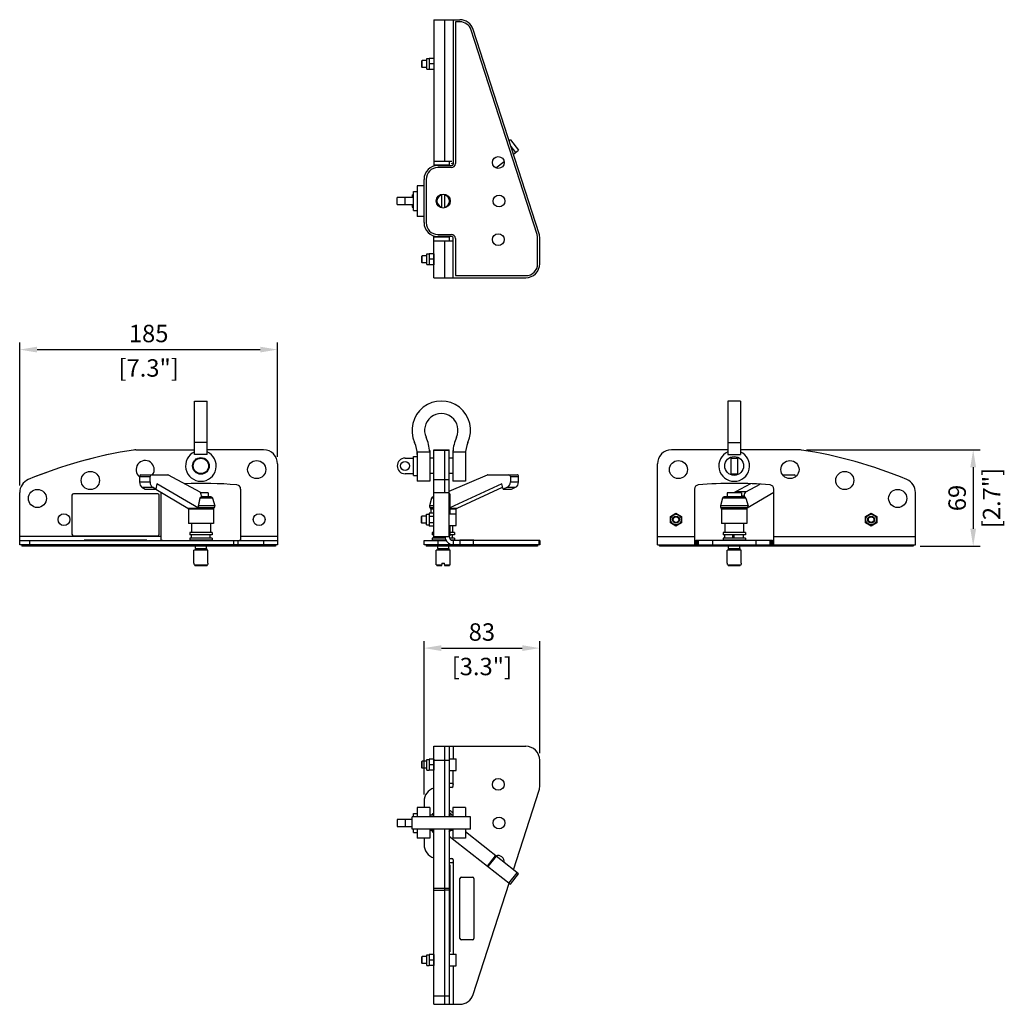
# Model space of a CAD drawing. Units: millimetres. Extents: x -308 to 1050, y -383 to 323.
# Drawn here: x -308 to 398, y -383 to 323 of the extents above; entities that cross this region are included whole.
import ezdxf

# ---------------------------------------------------------------- set-up
doc = ezdxf.new("R2010")
doc.units = ezdxf.units.MM
doc.header["$LTSCALE"] = 5
doc.layers.add('02-CAD-Cotation', color=3, linetype='Continuous')
doc.layers.add('03-Rigging', color=6, linetype='Continuous')
doc.styles.get("Standard").update_dxf_attribs({"font": 'verdana.ttf'})
doc.dimstyles.new('L_Acoustics', dxfattribs={"dimscale": 0, "dimtxt": 2.5, "dimasz": 2.5, "dimexe": 1, "dimexo": 1, "dimgap": 1, "dimtad": 1, "dimdec": 1, "dimlfac": -1, "dimdsep": 46, "dimtxsty": 'Standard', "dimcen": 1, "dimclrd": 256, "dimclre": 256, "dimclrt": 256, "dimadec": 0, "dimazin": 2, "dimtfac": 1, "dimtdec": 1, "dimtofl": 0, "dimtmove": 0, "dimatfit": 3, "dimfxl": 0, "dimtolj": 1, "dimtzin": 0, "dimarcsym": 0})

# ---------------------------------------------------------------- blocks, each defined once
blk = doc.blocks.new('*D1')
at = {"layer": '02-CAD-Cotation', "lineweight": -2, "transparency": 16777216}
for p, q in [((-308.02, -11.39), (-308.02, 91.02)), ((-295.52, 86.02), (-135.52, 86.02)), ((-123.02, 9.12), (-123.02, 91.02))]:
    blk.add_line(p, q, dxfattribs=at)
at = {"layer": '02-CAD-Cotation', "transparency": 16777216}
for points in [[(-295.52, 88.1), (-295.52, 83.94), (-308.02, 86.02)], [(-135.52, 88.1), (-135.52, 83.94), (-123.02, 86.02)]]:
    blk.add_solid(points, dxfattribs=at)
at = {"layer": 'Defpoints', "color": 0, "transparency": 16777216}
for p in [(-123.02, 86.02), (-123.02, 4.12), (-308.02, -16.39)]:
    blk.add_point(p, dxfattribs=at)
at = {"layer": '02-CAD-Cotation', "transparency": 16777216, "char_height": 12.5, "attachment_point": 5}
for s, insert in [('\\A1;185', (-215.52, 97.56)), ('\\A1;[7.3"]', (-215.52, 72.84))]:
    blk.add_mtext(s, dxfattribs=dict(at, insert=insert))
blk = doc.blocks.new('*D2')
at = {"layer": '02-CAD-Cotation', "lineweight": -2, "transparency": 16777216}
for p, q in [((256.27, 14.12), (380.94, 14.12)), ((375.94, 1.62), (375.94, -42.38)), ((338, -54.88), (380.94, -54.88))]:
    blk.add_line(p, q, dxfattribs=at)
at = {"layer": '02-CAD-Cotation', "transparency": 16777216}
for points in [[(373.85, 1.62), (378.02, 1.62), (375.94, 14.12)], [(373.85, -42.38), (378.02, -42.38), (375.94, -54.88)]]:
    blk.add_solid(points, dxfattribs=at)
at = {"layer": 'Defpoints', "color": 0, "transparency": 16777216}
for p in [(251.27, 14.12), (333, -54.88), (375.94, -54.88)]:
    blk.add_point(p, dxfattribs=at)
at = {"layer": '02-CAD-Cotation', "transparency": 16777216, "char_height": 12.5, "attachment_point": 5, "rotation": 90}
for s, insert in [('\\A1;[2.7"]', (389.11, -20.38)), ('\\A1;69', (364.43, -20.38))]:
    blk.add_mtext(s, dxfattribs=dict(at, insert=insert))
blk = doc.blocks.new('*D3')
at = {"layer": '02-CAD-Cotation', "lineweight": -2, "transparency": 16777216}
for p, q in [((-18, -232.84), (-18, -123)), ((65, -203.34), (65, -123)), ((-5.5, -128), (52.5, -128))]:
    blk.add_line(p, q, dxfattribs=at)
at = {"layer": '02-CAD-Cotation', "transparency": 16777216}
for points in [[(-5.5, -125.92), (-5.5, -130.08), (-18, -128)], [(52.5, -125.92), (52.5, -130.08), (65, -128)]]:
    blk.add_solid(points, dxfattribs=at)
at = {"layer": 'Defpoints', "color": 0, "transparency": 16777216}
for p in [(65, -128), (65, -208.34), (-18, -237.84)]:
    blk.add_point(p, dxfattribs=at)
at = {"layer": '02-CAD-Cotation', "transparency": 16777216, "char_height": 12.5, "attachment_point": 5}
for s, insert in [('\\A1;83', (23.5, -116.46)), ('\\A1;[3.3"]', (23.5, -141.18))]:
    blk.add_mtext(s, dxfattribs=dict(at, insert=insert))

msp = doc.modelspace()

# ---------------------------------------------------------------- linework, layer by layer
at = {"layer": '03-Rigging', "extrusion": (0, 1, -1.83697e-16)}
for p, q in [((-11, 322.52), (7.72, 322.52)), ((-11, 322.52), (-11, 217.55)), ((-3, 221.02), (-3, 322.52)), ((3, 322.52), (3, 219.02)), ((64.52, 169.01), (17.24, 315.59)), ((43.93, 236.46), (43, 235.73)), ((43.93, 236.46), (49.81, 229)), ((44.3, 231.68), (47.71, 227.35)), ((46.11, 226.08), (49.81, 229)), ((-11, 221.02), (2, 221.02)), ((0, 221.02), (0, 218.02)), ((33.62, 216.25), (39.48, 220.86)), ((0, 218.28), (-11, 218.28)), ((-8, 218.02), (2, 218.02)), ((-18, 177.02), (-18, 208.02)), ((-11, 137.52), (-11, 167.48)), ((-11, 166.75), (0, 166.75)), ((-11, 164.02), (2, 164.02)), ((2, 167.02), (-8, 167.02)), ((-3, 137.52), (-3, 164.02)), ((0, 167.02), (0, 164.02)), ((3, 137.52), (3, 166.02)), ((65, 147.52), (65, 165.94)), ((-11, 137.52), (55, 137.52))]:
    msp.add_line(p, q, dxfattribs=at)
at = {"layer": '03-Rigging', "color": 241, "extrusion": (0, 1, -1.83697e-16)}
for p, q in [((4.5, 321.02), (4.5, 219.42)), ((7.72, 321.02), (4.5, 321.02)), ((63.09, 168.55), (15.81, 315.12)), ((-19.8, 292.77), (-19.3, 293.27)), ((-19.8, 292.77), (-19.8, 288.77)), ((-19.3, 288.27), (-19.3, 293.27)), ((-16, 293.27), (-19.3, 293.27)), ((-16, 286.94), (-16, 294.59)), ((-16, 294.59), (-14.2, 294.59)), ((-11, 294.77), (-14.2, 294.77)), ((-14.2, 294.77), (-14.2, 286.77)), ((-11, 290.77), (-14.2, 290.77)), ((-11, 294.77), (-11, 286.77)), ((-19.8, 288.77), (-19.3, 288.27)), ((-16, 288.27), (-19.3, 288.27)), ((-16, 286.94), (-14.2, 286.94)), ((-11, 286.77), (-14.2, 286.77)), ((1.6, 216.52), (-8, 216.52)), ((-16.5, 208.02), (-16.5, 177.02)), ((-25.43, 185.77), (-25.43, 199.27)), ((-25.43, 199.27), (-22.85, 199.27)), ((-22.85, 203.52), (-22.85, 181.52)), ((-18, 203.52), (-22.85, 203.52)), ((-25.43, 195.02), (-37.23, 195.02)), ((-37.23, 190.02), (-37.23, 195.02)), ((-31.62, 190.02), (-31.62, 195.02)), ((-26.6, 197.02), (-25.43, 197.02)), ((-26.6, 197.02), (-26.6, 195.02)), ((-5.2, 188.13), (-5.2, 196.9)), ((-3.2, 196.9), (-3.2, 188.13)), ((-37.23, 190.02), (-25.43, 190.02)), ((-26.6, 190.02), (-26.6, 188.02)), ((-26.6, 188.02), (-25.43, 188.02)), ((-25.43, 185.77), (-22.85, 185.77)), ((-18, 181.52), (-22.85, 181.52)), ((-8, 168.52), (1.6, 168.52)), ((4.5, 165.61), (4.5, 139.02)), ((63.5, 147.52), (63.5, 165.94)), ((-19.8, 152.77), (-19.3, 153.27)), ((-19.8, 152.77), (-19.8, 148.77)), ((-19.8, 148.77), (-19.3, 148.27)), ((-19.3, 148.27), (-19.3, 153.27)), ((-16, 153.27), (-19.3, 153.27)), ((-16, 146.94), (-16, 154.59)), ((-16, 154.59), (-14.2, 154.59)), ((-11, 154.77), (-14.2, 154.77)), ((-14.2, 154.77), (-14.2, 146.77)), ((-11, 150.77), (-14.2, 150.77)), ((-11, 154.77), (-11, 146.77)), ((-16, 148.27), (-19.3, 148.27)), ((-16, 146.94), (-14.2, 146.94)), ((-11, 146.77), (-14.2, 146.77)), ((4.5, 139.02), (55, 139.02))]:
    msp.add_line(p, q, dxfattribs=at)
at = {"layer": '03-Rigging', "color": 241, "extrusion": (-1, 0, 6.12323e-17)}
for p, q in [((-182.52, 10.77), (-182.52, 49.12)), ((-182.52, 49.12), (-173.52, 49.12)), ((-173.52, 10.77), (-173.52, 49.12)), ((-173.52, 19.45), (-182.52, 19.45)), ((-173.52, 10.77), (-182.52, 10.77)), ((-221.97, -5.03), (-214.51, -5.03)), ((-221.97, -5.03), (-221.97, -8.88)), ((-221.13, -3.68), (-201.87, -3.68)), ((-214.51, -8.88), (-214.51, -5.03)), ((-201.58, -3.72), (-178.88, -16.03)), ((-221.97, -8.88), (-214.51, -8.88)), ((-220.32, -12.68), (-212.86, -12.68)), ((-220.32, -12.68), (-217.95, -14.08)), ((-217.95, -14.08), (-210.48, -14.08)), ((-210.48, -14.08), (-212.86, -12.68)), ((-209.61, -10.18), (-210.48, -14.08)), ((-210.48, -14.06), (-187.32, -27.68)), ((-179.86, -27.68), (-209.61, -10.18)), ((-270.52, -18.38), (-270.52, -46.38)), ((-209.02, -17.38), (-269.52, -17.38)), ((-208.02, -46.38), (-208.02, -18.38)), ((-169.6, -20.52), (-178.6, -20.52)), ((-172.89, -16.68), (-178.21, -16.68)), ((-177.67, -18.73), (-177.67, -19.53)), ((-170.9, -19.53), (-177.67, -19.53)), ((-172.89, -16.68), (-172.89, -19.53)), ((-169.6, -20.52), (-168.09, -25.97)), ((-187.32, -27.68), (-185.14, -27.68)), ((-182.04, -27.68), (-179.18, -27.68)), ((-168.09, -25.97), (-179.69, -25.97)), ((-168.53, -27.37), (-179.37, -27.37)), ((-169.02, -28.41), (-187.02, -28.41)), ((-187.02, -28.41), (-187.02, -38.68)), ((-169.02, -28.41), (-169.02, -38.68)), ((-169.02, -38.68), (-187.02, -38.68)), ((-184.77, -38.68), (-184.77, -45.18)), ((-171.27, -38.68), (-171.27, -45.18)), ((-269.52, -47.38), (-209.02, -47.38)), ((-170.02, -45.18), (-186.02, -45.18)), ((-186.02, -45.18), (-186.02, -46.68)), ((-170.02, -46.68), (-186.02, -46.68)), ((-170.02, -49.18), (-186.02, -49.18)), ((-186.02, -49.18), (-186.02, -50.68)), ((-184.72, -49.18), (-184.72, -46.68)), ((-171.32, -49.18), (-171.32, -46.68)), ((-170.02, -45.18), (-170.02, -46.68)), ((-170.02, -49.18), (-170.02, -50.68)), ((-306.52, -53.88), (-306.52, -54.88)), ((-124.52, -54.88), (-306.52, -54.88)), ((-300.63, -53.88), (-300.63, -54.88)), ((-261.77, -50.68), (-261.77, -50.88)), ((-216.77, -50.68), (-261.77, -50.68)), ((-261.77, -50.88), (-216.77, -50.88)), ((-260.77, -50.88), (-260.77, -50.68)), ((-217.77, -50.68), (-217.77, -50.88)), ((-216.77, -50.88), (-216.77, -50.68)), ((-170.02, -50.68), (-186.02, -50.68)), ((-182.02, -50.88), (-182.02, -50.68)), ((-182.02, -56.68), (-182.02, -54.88)), ((-174.02, -50.88), (-174.02, -50.68)), ((-174.02, -56.68), (-174.02, -54.88)), ((-154.06, -53.88), (-154.06, -54.88)), ((-151.45, -50.88), (-151.45, -54.88)), ((-133.02, -50.88), (-133.02, -54.88)), ((-124.52, -53.88), (-124.52, -54.88)), ((-173.02, -57.68), (-183.02, -57.68)), ((-183.02, -67.18), (-183.02, -57.68)), ((-182.02, -56.68), (-182.04, -57.68)), ((-182.02, -56.68), (-174.02, -56.68)), ((-174.02, -56.68), (-174.01, -57.68)), ((-173.02, -67.18), (-173.02, -57.68)), ((-183.02, -67.18), (-182.92, -67.18)), ((-182.92, -68.15), (-182.92, -67.18)), ((-182.91, -68.18), (-173.14, -68.18)), ((-182.41, -68.68), (-173.64, -68.68)), ((-173.12, -67.18), (-173.02, -67.18)), ((-173.12, -67.18), (-173.12, -68.15))]:
    msp.add_line(p, q, dxfattribs=at)
at = {"layer": '03-Rigging', "color": 241, "extrusion": (1, 0, -1.83697e-16)}
for p, q in [((200, 49.12), (200, 10.77)), ((209, 49.12), (200, 49.12)), ((209, 49.12), (209, 10.77)), ((200, 19.45), (209, 19.45)), ((200, 10.77), (209, 10.77)), ((202, 8.22), (202, -2.98)), ((202, 8.22), (207, 8.22)), ((207, -2.98), (207, 8.22)), ((202, -2.98), (207, -2.98)), ((216.26, -10.11), (205.36, -16.03)), ((212.82, -16.03), (223.08, -10.47)), ((196.08, -20.52), (194.58, -25.97)), ((212.93, -20.52), (196.08, -20.52)), ((211.63, -19.53), (197.38, -19.53)), ((209.63, -16.68), (199.37, -16.68)), ((199.37, -16.68), (199.37, -19.53)), ((212.82, -16.03), (205.36, -16.03)), ((209.63, -16.68), (209.63, -19.53)), ((209.63, -18.73), (211.62, -18.73)), ((211.62, -18.73), (211.62, -19.53)), ((212.93, -20.52), (214.43, -25.97)), ((233, -16.38), (213.8, -27.68)), ((214.43, -25.97), (194.58, -25.97)), ((213.99, -27.37), (195.02, -27.37)), ((213.72, -27.68), (213.8, -27.68)), ((158.75, -33.57), (162.75, -31.26)), ((158.75, -38.19), (158.75, -33.57)), ((162.75, -31.26), (166.75, -33.57)), ((166.75, -33.57), (166.75, -38.19)), ((213.5, -28.41), (195.5, -28.41)), ((195.5, -28.41), (195.5, -38.68)), ((213.5, -28.41), (213.5, -38.68)), ((298.75, -33.57), (302.75, -31.26)), ((298.75, -38.19), (298.75, -33.57)), ((302.75, -31.26), (306.75, -33.57)), ((306.75, -33.57), (306.75, -38.19)), ((162.75, -40.5), (158.75, -38.19)), ((166.75, -38.19), (162.75, -40.5)), ((213.5, -38.68), (195.5, -38.68)), ((197.75, -38.68), (197.75, -45.18)), ((211.25, -38.68), (211.25, -45.18)), ((302.75, -40.5), (298.75, -38.19)), ((306.75, -38.19), (302.75, -40.5)), ((212.5, -45.18), (196.5, -45.18)), ((196.5, -45.18), (196.5, -46.68)), ((212.5, -46.68), (196.5, -46.68)), ((212.5, -49.18), (196.5, -49.18)), ((196.5, -49.18), (196.5, -50.68)), ((197.8, -49.18), (197.8, -46.68)), ((203.52, -49.18), (203.52, -46.68)), ((204, -49.18), (204, -46.68)), ((204.5, -49.18), (204.5, -46.68)), ((211.2, -49.18), (211.2, -46.68)), ((212.5, -45.18), (212.5, -46.68)), ((212.5, -49.18), (212.5, -50.68)), ((151, -53.88), (151, -54.88)), ((333, -54.88), (151, -54.88)), ((177.6, -53.88), (177.6, -54.88)), ((180.5, -53.88), (180.5, -54.88)), ((212.5, -50.68), (196.5, -50.68)), ((200.5, -50.88), (200.5, -50.68)), ((200.5, -56.68), (200.5, -54.88)), ((208.5, -50.88), (208.5, -50.68)), ((208.5, -56.68), (208.5, -54.88)), ((228.5, -53.88), (228.5, -54.88)), ((231.41, -53.88), (231.41, -54.88)), ((333, -53.88), (333, -54.88)), ((209.5, -57.68), (199.5, -57.68)), ((199.5, -67.18), (199.5, -57.68)), ((200.5, -56.68), (200.49, -57.68)), ((200.5, -56.68), (208.5, -56.68)), ((208.5, -56.68), (208.52, -57.68)), ((209.5, -67.18), (209.5, -57.68)), ((199.5, -67.18), (199.61, -67.18)), ((199.61, -68.15), (199.61, -67.18)), ((199.62, -68.18), (209.39, -68.18)), ((200.12, -68.68), (208.89, -68.68)), ((209.4, -67.18), (209.4, -68.15)), ((209.4, -67.18), (209.5, -67.18))]:
    msp.add_line(p, q, dxfattribs=at)
at = {"layer": '03-Rigging', "extrusion": (-1, 0, 6.12323e-17)}
for p, q in [((-224.78, 14.12), (-182.52, 14.12)), ((-133.02, 14.12), (-173.52, 14.12)), ((-123.02, 4.12), (-123.02, -53.88)), ((-149.52, -14), (-149.52, -50.71)), ((-308.02, -53.88), (-308.02, -16.39)), ((-206.52, -50.71), (-206.52, -16.38)), ((-206.52, -47.88), (-308.02, -47.88)), ((-123.02, -47.88), (-149.52, -47.88)), ((-308.02, -50.88), (-123.02, -50.88)), ((-123.02, -53.88), (-308.02, -53.88)), ((-301.09, -50.88), (-301.09, -53.88)), ((-154.52, -53.88), (-154.52, -50.88))]:
    msp.add_line(p, q, dxfattribs=at)
at = {"layer": '03-Rigging', "color": 241}
for p, q in [((-31.62, 8.22), (-25.43, 8.22)), ((-25.43, -4.13), (-25.43, 9.37)), ((-25.43, 9.37), (-22.85, 9.37)), ((-22.85, 12.66), (-22.85, -8.38)), ((-22.85, 12.66), (-13.91, 12.66)), ((-13.85, 13.62), (-13.99, 13.62)), ((-13.85, 13.62), (-13.85, -8.38)), ((-11, 8.12), (-13.85, 8.12)), ((2.65, 8.12), (0, 8.12)), ((2.65, 13.62), (2.65, -8.38)), ((2.79, 13.62), (2.65, 13.62)), ((2.71, 12.66), (11.65, 12.66)), ((11.65, 12.66), (11.65, -8.38)), ((-25.43, -2.98), (-31.62, -2.98)), ((-25.43, -4.13), (-22.85, -4.13)), ((-11, -2.88), (-13.85, -2.88)), ((2.65, -2.88), (0, -2.88)), ((0, -15.46), (27.51, -3.72)), ((27.88, -3.68), (48.75, -3.68)), ((43.93, -5.03), (49.81, -5.03)), ((43.93, -5.03), (43.93, -8.88)), ((49.81, -8.88), (49.81, -5.03)), ((-13.85, -8.38), (-22.85, -8.38)), ((37.71, -10.18), (0.5, -27.41)), ((11.65, -8.38), (2.65, -8.38)), ((5.81, -27.68), (38.39, -12.58)), ((38.82, -14.08), (37.71, -10.18)), ((41.83, -12.68), (38.82, -14.08)), ((38.82, -14.08), (44.7, -14.08)), ((41.83, -12.68), (47.71, -12.68)), ((43.93, -8.88), (49.81, -8.88)), ((44.7, -14.08), (47.71, -12.68)), ((-12.62, -20.52), (-14.13, -25.97)), ((-11, -20.52), (-12.62, -20.52)), ((-11, -19.53), (-11.32, -19.53)), ((0.5, -17.38), (0, -17.38)), ((0.5, -18.38), (0, -18.38)), ((0.5, -17.38), (0.5, -31.63)), ((-11, -25.97), (-14.13, -25.97)), ((-11, -27.37), (-13.69, -27.37)), ((0.5, -27.68), (1.65, -27.68)), ((4.09, -27.68), (5.81, -27.68)), ((-20, -33.88), (-19.5, -33.38)), ((-20, -33.88), (-20, -37.88)), ((-19.5, -38.38), (-19.5, -33.38)), ((-16.2, -33.38), (-19.5, -33.38)), ((-16.2, -39.73), (-16.2, -32.08)), ((-16.2, -32.08), (-14.4, -32.08)), ((-14.4, -31.26), (-14.4, -40.5)), ((-11.2, -31.26), (-14.4, -31.26)), ((-11.2, -33.57), (-14.4, -33.57)), ((-11, -28.41), (-13.2, -28.41)), ((-13.2, -28.41), (-13.2, -31.26)), ((-11.2, -31.26), (-11.2, -40.5)), ((0, -31.63), (5, -31.63)), ((4.8, -28.41), (0.5, -28.41)), ((4.8, -28.41), (4.8, -31.63)), ((5, -40.13), (5, -31.63)), ((-20, -37.88), (-19.5, -38.38)), ((-16.2, -38.38), (-19.5, -38.38)), ((-16.2, -39.73), (-14.4, -39.73)), ((-11.2, -38.19), (-14.4, -38.19)), ((-11.2, -40.5), (-14.4, -40.5)), ((-11, -38.68), (-11.2, -38.68)), ((0, -40.13), (5, -40.13)), ((0.5, -40.13), (0.5, -47.38)), ((2.55, -40.13), (2.55, -45.18)), ((-11, -45.18), (-12.2, -45.18)), ((-12.2, -45.18), (-12.2, -46.68)), ((-11, -46.68), (-12.2, -46.68)), ((0.5, -46.38), (0, -46.38)), ((0.5, -47.38), (0, -47.38)), ((3.8, -49.18), (0.3, -49.18)), ((3.8, -45.18), (0.5, -45.18)), ((3.8, -46.68), (0.5, -46.68)), ((2.5, -49.18), (2.5, -46.68)), ((3.8, -45.18), (3.8, -46.68)), ((3.8, -49.18), (3.8, -50.68)), ((-16.5, -53.88), (-16.5, -54.88)), ((63.5, -54.88), (-16.5, -54.88)), ((-8.2, -56.68), (-8.2, -54.88)), ((-0.2, -56.68), (-0.2, -54.88)), ((1.6, -53.88), (1.6, -54.88)), ((3.8, -50.68), (1.92, -50.68)), ((2, -53.88), (2, -53.79)), ((4.5, -53.88), (4.5, -54.88)), ((7.8, -50.68), (7.8, -50.88)), ((17.8, -50.68), (7.8, -50.68)), ((17.8, -50.88), (7.8, -50.88)), ((8.8, -50.88), (8.8, -50.68)), ((16.8, -50.68), (16.8, -50.88)), ((17.8, -50.88), (17.8, -50.68)), ((63.09, -53.88), (63.09, -54.88)), ((63.5, -53.88), (63.5, -54.88)), ((0.8, -57.68), (-9.2, -57.68)), ((-9.2, -68.18), (-9.2, -57.68)), ((-8.2, -56.68), (-8.21, -57.68)), ((-8.2, -56.68), (-0.2, -56.68)), ((-0.2, -56.68), (-0.19, -57.68)), ((0.8, -68.18), (0.8, -57.68)), ((-9.2, -68.18), (-5.25, -68.18)), ((-8.7, -68.68), (-8.71, -68.18)), ((-8.7, -68.68), (-5.2, -68.68)), ((-5.2, -67.18), (-5.2, -68.15)), ((-5.2, -67.18), (-3.2, -67.18)), ((-3.2, -68.15), (-3.2, -67.18)), ((-3.2, -68.68), (0.3, -68.68)), ((-3.15, -68.18), (0.8, -68.18)), ((0.3, -68.68), (0.31, -68.18))]:
    msp.add_line(p, q, dxfattribs=at)
at = {"layer": '03-Rigging'}
for p, q in [((-11, 14.12), (0, 14.12)), ((-11, -47.88), (-11, 14.12)), ((-11, 14.01), (0, 14.01)), ((-3, -16.39), (-3, 14.12)), ((0, -47.88), (0, 14.12)), ((-11, -7.17), (0, -7.17)), ((-11, -16.39), (0, -16.39)), ((-2.86, -49.18), (-12.2, -49.18)), ((-12.2, -49.18), (-12.2, -50.68)), ((-11, -47.88), (0, -47.88)), ((-10.9, -49.18), (-10.9, -47.88)), ((-18, -53.88), (-18, -50.88)), ((-18, -50.88), (-2.2, -50.88)), ((65, -53.88), (-18, -53.88)), ((-2.31, -50.68), (-12.2, -50.68)), ((-8.2, -50.88), (-8.2, -50.68)), ((-8, -50.88), (-8, -54.88)), ((65, -50.88), (3, -50.88)), ((3, -50.88), (3, -53.88)), ((7.72, -50.88), (7.72, -54.88)), ((15.81, -53.88), (15.81, -54.88)), ((17.24, -50.88), (17.24, -53.88)), ((64.52, -53.88), (64.52, -50.88)), ((65, -50.88), (65, -53.88))]:
    msp.add_line(p, q, dxfattribs=at)
at = {"layer": '03-Rigging', "extrusion": (1, 0, -1.83697e-16)}
for p, q in [((200, 14.12), (159.5, 14.12)), ((251.27, 14.12), (209, 14.12)), ((149.5, -53.88), (149.5, 4.12)), ((239.15, -3.68), (247.61, -3.68)), ((248.45, -5.03), (248.45, -5.17)), ((176, -14), (176, -53.79)), ((233, -53.79), (233, -14)), ((334.5, -53.88), (334.5, -16.39)), ((149.5, -47.88), (176, -47.88)), ((233, -47.88), (334.5, -47.88)), ((149.5, -53.88), (334.5, -53.88)), ((177, -50.88), (177, -53.88)), ((232, -50.88), (177, -50.88)), ((178, -53.88), (178, -50.88)), ((179, -53.88), (179, -50.88)), ((189, -50.88), (189, -54.88)), ((220, -50.88), (220, -54.88)), ((230, -50.88), (230, -53.88)), ((231, -50.88), (231, -53.88)), ((232, -53.88), (232, -50.88))]:
    msp.add_line(p, q, dxfattribs=at)
at = {"layer": '03-Rigging', "extrusion": (0, -1, 6.12323e-17)}
for p, q in [((-11, -198.34), (55, -198.34)), ((-11, -248.84), (-11, -198.34)), ((-3, -248.84), (-3, -198.34)), ((0, -198.34), (0, -248.84)), ((65, -226.76), (65, -208.34)), ((46.11, -286.91), (64.52, -229.83)), ((-18, -237.84), (-18, -242.34)), ((-11, -383.34), (-11, -257.84)), ((-3, -383.34), (-3, -257.84)), ((0, -257.84), (0, -383.34)), ((-18, -264.34), (-18, -268.84)), ((17.24, -376.41), (43, -296.55)), ((-11, -300.1), (-3, -300.1)), ((-11, -301.58), (-3, -301.58)), ((-3, -300.09), (0, -300.09)), ((0, -301.59), (-3, -301.59)), ((3, -355.84), (3, -383.34)), ((-11, -377.21), (-3, -377.21)), ((-3, -377.19), (0, -377.19)), ((-11, -383.34), (7.72, -383.34))]:
    msp.add_line(p, q, dxfattribs=at)
at = {"layer": '03-Rigging', "color": 241, "extrusion": (0, -1, 6.12323e-17)}
for p, q in [((3, -198.34), (3, -207.34)), ((-19.8, -209.59), (-19.3, -209.09)), ((-19.8, -209.59), (-19.8, -213.59)), ((-19.3, -214.09), (-19.3, -209.09)), ((-16, -209.09), (-19.3, -209.09)), ((-16, -215.41), (-16, -207.76)), ((-16, -207.76), (-14.2, -207.76)), ((-14.2, -207.59), (-14.2, -215.59)), ((-11, -207.59), (-14.2, -207.59)), ((-11, -211.59), (-14.2, -211.59)), ((-11, -207.59), (-11, -215.59)), ((-11, -208.34), (0, -208.34)), ((0, -207.34), (5, -207.34)), ((5, -215.84), (5, -207.34)), ((-19.8, -213.59), (-19.3, -214.09)), ((-16, -214.09), (-19.3, -214.09)), ((-16, -215.41), (-14.2, -215.41)), ((-11, -215.59), (-14.2, -215.59)), ((0, -215.84), (5, -215.84)), ((3, -226.84), (3, -215.84)), ((0, -224.84), (2, -224.84)), ((2, -227.84), (0, -227.84)), ((-25.43, -248.84), (-25.43, -246.59)), ((-25.43, -246.59), (-22.85, -246.59)), ((-22.85, -242.34), (-22.85, -248.84)), ((-13.85, -242.34), (-22.85, -242.34)), ((-13.85, -242.34), (-13.85, -248.84)), ((2.65, -242.34), (2.65, -248.84)), ((11.65, -242.34), (2.65, -242.34)), ((11.65, -242.34), (11.65, -248.84)), ((-26.6, -250.84), (-37.23, -250.84)), ((-37.23, -250.84), (-37.23, -255.84)), ((-31.62, -250.84), (-31.62, -255.84)), ((15.4, -248.84), (-26.6, -248.84)), ((-26.6, -257.84), (-26.6, -248.84)), ((-11, -247.84), (-13.85, -247.84)), ((2.65, -247.84), (0, -247.84)), ((15.4, -257.84), (15.4, -248.84)), ((-37.23, -255.84), (-26.6, -255.84)), ((15.4, -257.84), (-26.6, -257.84)), ((-25.43, -260.09), (-25.43, -257.84)), ((-25.43, -260.09), (-22.85, -260.09)), ((-22.85, -257.84), (-22.85, -264.34)), ((-13.85, -257.84), (-13.85, -264.34)), ((-11, -258.84), (-13.85, -258.84)), ((0, -259.98), (0.9, -258.84)), ((2.65, -258.84), (0, -258.84)), ((2.65, -257.84), (2.65, -264.34)), ((11.65, -257.84), (11.65, -264.34)), ((49.81, -289.82), (11.65, -259.77)), ((-13.85, -264.34), (-22.85, -264.34)), ((0, -262.69), (43.93, -297.28)), ((11.65, -264.34), (2.65, -264.34)), ((0, -278.84), (2, -278.84)), ((2, -281.84), (0, -281.84)), ((3, -279.84), (3, -347.34)), ((27.51, -284.36), (33.39, -276.89)), ((33.76, -277.18), (27.88, -284.65)), ((0.5, -283.34), (0, -283.34)), ((0.5, -284.34), (0, -284.34)), ((0.5, -283.34), (0.5, -345.84)), ((42.87, -296.45), (48.75, -288.98)), ((7.8, -336.09), (7.8, -293.09)), ((8.8, -292.09), (16.8, -292.09)), ((17.8, -293.09), (17.8, -336.09)), ((43.93, -297.28), (49.81, -289.82)), ((16.8, -337.09), (8.8, -337.09)), ((0.5, -344.84), (0, -344.84)), ((0.5, -345.84), (0, -345.84)), ((-19.8, -349.59), (-19.3, -349.09)), ((-19.8, -349.59), (-19.8, -353.59)), ((-19.3, -354.09), (-19.3, -349.09)), ((-16, -349.09), (-19.3, -349.09)), ((-16, -355.41), (-16, -347.76)), ((-16, -347.76), (-14.2, -347.76)), ((-14.2, -347.59), (-14.2, -355.59)), ((-11, -347.59), (-14.2, -347.59)), ((-11, -351.59), (-14.2, -351.59)), ((-11, -347.59), (-11, -355.59)), ((0, -347.34), (5, -347.34)), ((5, -355.84), (5, -347.34)), ((-19.8, -353.59), (-19.3, -354.09)), ((-16, -354.09), (-19.3, -354.09)), ((-16, -355.41), (-14.2, -355.41)), ((-11, -355.59), (-14.2, -355.59)), ((0, -355.84), (5, -355.84))]:
    msp.add_line(p, q, dxfattribs=at)
at = {"layer": '03-Rigging'}
for centre, radius in [((35.28, 220.16), 4.25), ((35.8, 192.52), 4.25), ((35.28, 164.87), 4.25), ((-138.02, 0), 6.5), ((164.5, 0), 6.5), ((244.51, 0), 6.5), ((-257.35, -7.82), 6.5), ((283.83, -7.82), 6.5), ((-295.32, -20.71), 6.5), ((321.8, -20.71), 6.5), ((-276.27, -35.88), 4.25), ((-136.27, -35.88), 4.25), ((35.28, -225.69), 4.25), ((35.8, -253.34), 4.25)]:
    msp.add_circle(centre, radius, dxfattribs=at)
at = {"layer": '03-Rigging', "color": 241}
for centre, radius in [((-4.2, 192.52), 5), ((-178.02, 2.62), 6), ((-178.02, 2.62), 5.5), ((204.5, 2.62), 6.75), ((-31.62, 2.62), 3.18), ((162.75, -35.9), 3.83), ((162.75, -35.88), 2.5), ((162.75, -35.88), 2), ((302.75, -35.9), 3.83), ((302.75, -35.88), 2.5), ((302.75, -35.88), 2)]:
    msp.add_circle(centre, radius, dxfattribs=at)
at = {"layer": '03-Rigging'}
for centre, radius, start, end in [((7.72, 312.52), 10, 17.8787, 90), ((2, 219.02), 1, 270, 0), ((-8, 208.02), 10, 90, 180), ((-8, 177.02), 10, 180, 270), ((2, 166.02), 1, 0, 90), ((55, 165.94), 10, 0, 17.8787), ((55, 147.52), 10, 270, 0), ((-179.37, -299.08), 316.58, 98.51919, 112.76985), ((-178.02, -303.88), 321.53, 98.63105, 112.65604), ((-224.77, 4.12), 10, 90, 98.63105), ((-224.78, 4.12), 10, 90, 98.51919), ((-133.02, 4.12), 10, 0, 90), ((159.5, 4.12), 10, 90, 180), ((251.27, 4.12), 10, 81.48081, 90), ((205.85, -299.08), 316.58, 67.23015, 81.48081), ((-218.03, 0), 6.5, 325.54053, 232.69739), ((-298.02, -16.39), 10, 112.65604, 180), ((-298.02, -16.39), 10, 112.76985, 180), ((-178.02, -303.88), 294, 84.97279, 92.29251), ((-152.52, -14), 3, 0, 84.97279), ((179, -14), 3, 95.02721, 180), ((204.5, -303.88), 294, 84.97279, 95.02721), ((230, -14), 3, 0, 84.97279), ((324.5, -16.39), 10, 0, 67.23015), ((3, -47.88), 6, 180, 270), ((3, -47.88), 3, 180, 270), ((55, -208.34), 10, 0, 90), ((-8, -237.84), 10, 107.4576, 180), ((55, -226.76), 10, 342.1213, 0), ((-8, -268.84), 10, 180, 252.5424), ((35.28, -280.98), 4.25, 350.51756, 113.04415), ((7.72, -373.34), 10, 270, 342.1213)]:
    msp.add_arc(centre, radius, start, end, dxfattribs=at)
at = {"layer": '03-Rigging', "color": 241}
for centre, radius, start, end in [((7.72, 312.52), 8.5, 17.8787, 90), ((1.6, 219.42), 2.9, 270, 0), ((-8, 208.02), 8.5, 90, 180), ((-4.2, 192.52), 4.5, 102.83959, 257.16041), ((-4.2, 192.52), 4.5, 282.83959, 77.16041), ((-8, 177.02), 8.5, 180, 270), ((1.6, 165.61), 2.9, 0, 90), ((55, 165.94), 8.5, 0, 17.8787), ((55, 147.52), 8.5, 270, 0), ((-5.6, 28.12), 21, 335.60425, 204.39575), ((-5.6, 28.12), 12, 335.60425, 204.39575), ((-43.85, 10.77), 30, 3.60242, 24.39575), ((32.65, 10.77), 30, 155.60425, 176.39758), ((-43.85, 10.77), 21, 360, 24.39575), ((32.65, 10.77), 21, 155.60425, 180), ((-178.02, 2.62), 11, 114.14774, 65.85226), ((-31.62, 2.62), 5.6, 90, 270), ((204.5, 2.62), 11, 114.14774, 65.85226), ((-269.52, -18.38), 1, 90, 180), ((-209.02, -18.38), 1, 0, 90), ((-170.9, -20.88), 1.35, 15.432, 90), ((-11.32, -20.88), 1.35, 90, 164.568), ((197.38, -20.88), 1.35, 90, 164.568), ((211.63, -20.88), 1.35, 15.432, 90), ((-188.37, -28.41), 1.35, 360, 32.68444), ((-167.67, -28.41), 1.35, 129.64558, 180), ((-169.4, -26.33), 1.35, 309.64558, 15.43342), ((-12.83, -26.33), 1.35, 164.56658, 230.35442), ((-14.55, -28.41), 1.35, 360, 50.35442), ((6.15, -28.41), 1.35, 147.31556, 180), ((195.88, -26.33), 1.35, 164.56658, 230.35442), ((194.15, -28.41), 1.35, 360, 50.35442), ((214.85, -28.41), 1.35, 129.64558, 180), ((213.13, -26.33), 1.35, 309.64558, 15.43342), ((-269.52, -46.38), 1, 180, 270), ((-209.02, -46.38), 1, 270, 0), ((2, -226.84), 1, 270, 0), ((-4.2, -253.34), 9.98, 132.96466, 146.5471), ((-4.2, -253.34), 9.93, 133.22686, 146.36129), ((-4.2, -253.34), 9.98, 46.64171, 65.10507), ((-4.2, -253.34), 9.93, 46.37585, 64.97463), ((-4.2, -253.34), 8.42, 40.76023, 60.09427), ((-4.2, -253.34), 7.12, 50.54965, 53.86702), ((-4.2, -253.34), 9.98, 213.4529, 227.03534), ((-4.2, -253.34), 9.93, 213.63871, 226.77314), ((2, -279.84), 1, 0, 90), ((8.8, -293.09), 1, 90, 180), ((16.8, -293.09), 1, 0, 90), ((8.8, -336.09), 1, 180, 270), ((16.8, -336.09), 1, 270, 0)]:
    msp.add_arc(centre, radius, start, end, dxfattribs=at)
for centre, major_axis, ratio, start_param, end_param in [((-221.13, -5.03), (0, 1.35), 0.618671, 0, 1.570796), ((-213.67, -5.03), (0, -1.35), 0.618671, 3.141593, 4.712389), ((-201.87, -6.38), (0, -2.7), 0.618671, 2.96706, 3.141593), ((27.88, -6.38), (0, -2.7), 0.78565, 3.141593, 3.316126), ((42.87, -5.03), (0, 1.35), 0.78565, 4.712389, 6.283185), ((48.75, -5.03), (0, -1.35), 0.78565, 1.570796, 3.141593), ((-219.46, -8.88), (0, 4.05), 0.618671, 1.570796, 2.792527), ((-212, -8.88), (0, -4.05), 0.618671, 4.712389, 5.934119), ((40.75, -8.88), (0, 4.05), 0.78565, 3.490659, 4.712389), ((46.62, -8.88), (0, -4.05), 0.78565, 0.349066, 1.570796), ((-179.44, -18.73), (0, -2.85), 0.618671, 1.570796, 2.817996), ((205.92, -18.73), (0, -2.85), 0.618671, 3.465189, 3.909512), ((213.38, -18.73), (0, 2.85), 0.618671, 0.323596, 1.570796)]:
    msp.add_ellipse(centre, major_axis=major_axis, ratio=ratio, start_param=start_param, end_param=end_param, dxfattribs=at)
at = {"layer": '03-Rigging'}
msp.add_ellipse((247.61, -5.03), major_axis=(0, 1.35), ratio=0.618671, start_param=4.712389, end_param=6.283185, dxfattribs=at)
msp.add_open_spline([(1.73, 219.33), (2.97, 219.76), (3, 219.89), (3, 220.02)], degree=3, dxfattribs=at)
for points, knots in [([(2, 164.02), (2.12, 164.02), (2.26, 164.04), (2.5, 164.14), (2.62, 164.22), (2.8, 164.4), (2.87, 164.51), (2.97, 164.76), (3, 164.89), (3, 165.02)], [1.530542, 1.530542, 1.530542, 1.530542, 1.909452, 1.909452, 2.288362, 2.288362, 2.665119, 2.665119, 3.041876, 3.041876, 3.041876, 3.041876]), ([(-205.52, -50.88), (-205.65, -50.88), (-205.78, -50.88), (-206.03, -50.88), (-206.14, -50.87), (-206.32, -50.85), (-206.4, -50.84), (-206.5, -50.79), (-206.52, -50.75), (-206.52, -50.71)], [0, 0, 0, 0, 0.376968, 0.376968, 0.753937, 0.753937, 1.139931, 1.139931, 1.525926, 1.525926, 1.525926, 1.525926]), ([(-149.52, -50.71), (-149.52, -50.75), (-149.55, -50.79), (-149.65, -50.84), (-149.73, -50.85), (-149.91, -50.87), (-150.02, -50.88), (-150.26, -50.88), (-150.4, -50.88), (-150.52, -50.88)], [1.626615, 1.626615, 1.626615, 1.626615, 2.01261, 2.01261, 2.398604, 2.398604, 2.775572, 2.775572, 3.152541, 3.152541, 3.152541, 3.152541]), ([(176, -50.71), (176, -50.75), (176.03, -50.79), (176.13, -50.84), (176.21, -50.85), (176.39, -50.87), (176.5, -50.88), (176.74, -50.88), (176.88, -50.88), (177, -50.88)], [1.626615, 1.626615, 1.626615, 1.626615, 2.01261, 2.01261, 2.398604, 2.398604, 2.775572, 2.775572, 3.152541, 3.152541, 3.152541, 3.152541]), ([(232, -50.88), (232.13, -50.88), (232.26, -50.88), (232.51, -50.88), (232.62, -50.87), (232.8, -50.85), (232.88, -50.84), (232.98, -50.79), (233, -50.75), (233, -50.71)], [0, 0, 0, 0, 0.376968, 0.376968, 0.753937, 0.753937, 1.139931, 1.139931, 1.525926, 1.525926, 1.525926, 1.525926])]:
    msp.add_open_spline(points, degree=3, knots=knots, dxfattribs=at)
at = {"layer": '03-Rigging', "color": 241}
for points, weights in [([(-179.69, -25.97), (-179.1, -22.94), (-178.6, -20.52)], [1, 1.00463839599, 1]), ([(-182.41, -68.68), (-182.41, -68.41), (-182.42, -68.15)], [1.000000389, 1.00000134754, 1.00000163215]), ([(-182.42, -68.15), (-182.41, -68.41), (-182.41, -68.68)], [1.00000163486, 1.00000134978, 1.00000038965]), ([(-173.64, -68.68), (-173.63, -68.41), (-173.63, -68.15)], [1.00000038923, 1.0000013511, 1.00000163474]), ([(-5.2, -68.68), (-5.2, -68.41), (-5.2, -68.15)], [1.000000389, 1.00000135032, 1.0000016338]), ([(-3.2, -68.15), (-3.2, -68.41), (-3.2, -68.68)], [1.00000163651, 1.00000135256, 1.00000038965]), ([(200.11, -68.15), (200.11, -68.41), (200.12, -68.68)], [1.00000163484, 1.00000134976, 1.00000038965]), ([(200.12, -68.68), (200.11, -68.41), (200.11, -68.15)], [1.00000038923, 1.00000134832, 1.00000163309]), ([(208.89, -68.68), (208.9, -68.41), (208.9, -68.15)], [1.000000389, 1.00000135032, 1.0000016338]), ([(208.9, -68.15), (208.9, -68.41), (208.89, -68.68)], [1.00000163651, 1.00000135256, 1.00000038965])]:
    msp.add_rational_spline(points, weights, degree=2, dxfattribs=at)
for points, knots in [([(-178.6, -20.52), (-178.59, -20.48), (-178.58, -20.44), (-178.54, -20.32), (-178.52, -20.24), (-178.45, -20.09), (-178.41, -20.03), (-178.32, -19.9), (-178.27, -19.84), (-178.15, -19.73), (-178.09, -19.69), (-177.96, -19.61), (-177.89, -19.58), (-177.76, -19.55), (-177.72, -19.54), (-177.67, -19.53)], [0.342731, 0.342731, 0.342731, 0.342731, 0.465265, 0.465265, 0.721931, 0.721931, 0.978597, 0.978597, 1.274851, 1.274851, 1.571104, 1.571104, 1.925792, 1.925792, 2.125923, 2.125923, 2.125923, 2.125923]), ([(-185.14, -27.68), (-185.08, -27.67), (-185.01, -27.66), (-184.76, -27.62), (-184.57, -27.6), (-184.18, -27.58), (-183.98, -27.57), (-183.56, -27.57), (-183.34, -27.58), (-182.86, -27.6), (-182.61, -27.62), (-182.25, -27.66), (-182.15, -27.67), (-182.04, -27.68)], [23.656006, 23.656006, 23.656006, 23.656006, 23.971269, 23.971269, 24.757201, 24.757201, 25.543132, 25.543132, 26.329063, 26.329063, 27.114995, 27.114995, 27.430258, 27.430258, 27.430258, 27.430258]), ([(-179.37, -27.37), (-179.4, -27.33), (-179.43, -27.29), (-179.5, -27.2), (-179.54, -27.13), (-179.6, -26.98), (-179.63, -26.9), (-179.67, -26.75), (-179.69, -26.66), (-179.71, -26.49), (-179.72, -26.41), (-179.72, -26.33), (-179.72, -26.25), (-179.71, -26.16), (-179.7, -26.04), (-179.69, -26), (-179.69, -25.97)], [-1.159749, -1.159749, -1.159749, -1.159749, -0.987022, -0.987022, -0.732035, -0.732035, -0.477049, -0.477049, -0.238525, -0.238525, 0, 0, 0, 0.238525, 0.238525, 0.341991, 0.341991, 0.341991, 0.341991]), ([(-179.18, -27.68), (-179.21, -27.6), (-179.25, -27.54), (-179.31, -27.44), (-179.34, -27.4), (-179.37, -27.37)], [4.9987987, 4.9987987, 4.9987987, 4.9987987, 5.2534054, 5.2534054, 5.4230102, 5.4230102, 5.4230102, 5.4230102]), ([(1.65, -27.68), (1.74, -27.67), (1.83, -27.66), (2.15, -27.62), (2.36, -27.6), (2.75, -27.58), (2.94, -27.57), (3.26, -27.57), (3.42, -27.58), (3.71, -27.6), (3.84, -27.62), (4, -27.66), (4.05, -27.67), (4.09, -27.68)], [23.656006, 23.656006, 23.656006, 23.656006, 23.971269, 23.971269, 24.757201, 24.757201, 25.543132, 25.543132, 26.329063, 26.329063, 27.114995, 27.114995, 27.430258, 27.430258, 27.430258, 27.430258]), ([(176, -53.79), (176, -53.81), (176.03, -53.83), (176.13, -53.86), (176.21, -53.87), (176.39, -53.88), (176.5, -53.88), (176.74, -53.88), (176.88, -53.88), (177, -53.88)], [1.530542, 1.530542, 1.530542, 1.530542, 1.909452, 1.909452, 2.288362, 2.288362, 2.665119, 2.665119, 3.041876, 3.041876, 3.041876, 3.041876]), ([(2, -224.84), (2.12, -224.84), (2.25, -224.86), (2.5, -224.96), (2.62, -225.04), (2.8, -225.22), (2.87, -225.33), (2.97, -225.58), (3, -225.71), (3, -225.84)], [1.626615, 1.626615, 1.626615, 1.626615, 2.01261, 2.01261, 2.398604, 2.398604, 2.775572, 2.775572, 3.152541, 3.152541, 3.152541, 3.152541]), ([(3, -280.84), (3, -280.96), (2.97, -281.1), (2.87, -281.34), (2.8, -281.46), (2.62, -281.63), (2.5, -281.71), (2.25, -281.81), (2.12, -281.84), (2, -281.84)], [0, 0, 0, 0, 0.376968, 0.376968, 0.753937, 0.753937, 1.139931, 1.139931, 1.525926, 1.525926, 1.525926, 1.525926])]:
    msp.add_open_spline(points, degree=3, knots=knots, dxfattribs=at)
msp.add_open_spline([(231.32, -53.82), (231.74, -53.88), (231.88, -53.88), (232, -53.88)], degree=3, dxfattribs=at)

# ---------------------------------------------------------------- dimensions: what is measured, and where the dimension line sits
at = {"layer": '02-CAD-Cotation'}
for base, p1, p2, picture, middle in [((-123.02, 86.02), (-308.02, -16.39), (-123.02, 4.12), '*D1', (-215.52, 86.02)), ((65, -128), (-18, -237.84), (65, -208.34), '*D3', (23.5, -128))]:
    dim = msp.add_linear_dim(base=base, p1=p1, p2=p2, dimstyle='L_Acoustics', override={"dimscale": 5, "dimpost": '\\X'}, dxfattribs=at)
    dim.commit()
    dim.dimension.update_dxf_attribs({"geometry": picture, "text_midpoint": middle})
dim = msp.add_linear_dim(base=(375.94, -54.88), p1=(251.27, 14.12), p2=(333, -54.88), angle=90, dimstyle='L_Acoustics', override={"dimscale": 5, "dimpost": '\\X'}, dxfattribs=at)
dim.commit()
dim.dimension.update_dxf_attribs({"geometry": '*D2', "text_midpoint": (375.94, -20.38)})

doc.saveas('drawing.dxf')
